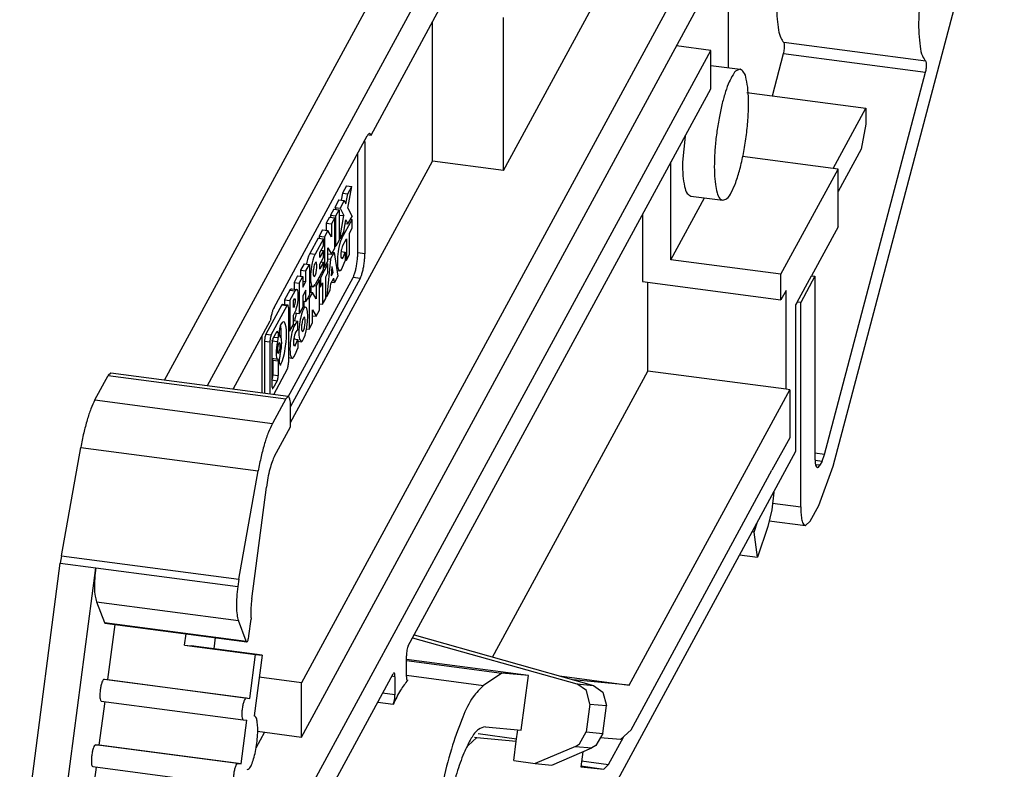
# Model space of a CAD drawing. Units: millimetres. Extents: x -411 to 183, y -449 to -29.
# Drawn here: x -380 to -353, y -258 to -237 of the extents above; entities that cross this region are included whole.
import ezdxf

# ---------------------------------------------------------------- set-up
doc = ezdxf.new("R2010")
doc.units = ezdxf.units.MM
doc.layers.add('1', color=7, linetype='Continuous')

# ---------------------------------------------------------------- blocks, each defined once
blk = doc.blocks.new('UM_72_SEPEF_L_H_Select__00891566', base_point=(-380.082, -279.852))
at = {"color": 7, "linetype": 'Continuous'}
for p, q in [((-359.309, -231.202), (-372.379, -255.301)), ((-357.912, -249.405), (-353.249, -231.764)), ((-372.379, -256.779), (-359.309, -232.68)), ((-376.105, -247.061), (-369.781, -235.401)), ((-360.769, -235.373), (-360.769, -238.548)), ((-368.622, -235.555), (-374.946, -247.215)), ((-366.883, -241.349), (-364.295, -236.578)), ((-370.485, -240.382), (-368.622, -236.946)), ((-368.815, -241.094), (-368.815, -237.302)), ((-366.883, -241.349), (-366.883, -237.176)), ((-361.241, -238.076), (-362.169, -237.953)), ((-374.48, -262.485), (-361.241, -238.076)), ((-361.241, -239.119), (-361.241, -238.076)), ((-359.563, -239.317), (-359.257, -238.16)), ((-361.241, -238.485), (-360.44, -238.591)), ((-358.146, -249.084), (-355.394, -238.671)), ((-369.471, -254.294), (-361.241, -239.119)), ((-360.257, -239.225), (-357.016, -239.654)), ((-357.906, -241.295), (-357.016, -239.654)), ((-357.016, -239.654), (-357.016, -240.089)), ((-357.016, -240.089), (-357.145, -240.762)), ((-370.537, -240.375), (-370.485, -240.382)), ((-373.125, -245.076), (-370.589, -240.399)), ((-370.653, -240.57), (-370.658, -240.526)), ((-370.653, -240.57), (-370.653, -243.613)), ((-361.94, -240.409), (-362.012, -241.119)), ((-370.846, -243.587), (-370.846, -240.873)), ((-357.145, -240.762), (-357.775, -241.923)), ((-372.677, -248.214), (-368.815, -241.094)), ((-366.883, -241.349), (-368.815, -241.094)), ((-362.322, -243.779), (-362.322, -241.113)), ((-357.775, -241.312), (-360.376, -240.968)), ((-359.328, -244.175), (-357.775, -241.312)), ((-357.775, -242.878), (-357.775, -241.312)), ((-371.264, -241.966), (-371.296, -242.152)), ((-371.154, -241.764), (-371.264, -241.966)), ((-371.264, -241.966), (-371.119, -241.985)), ((-371.154, -241.764), (-371.009, -241.783)), ((-371.119, -241.985), (-371.009, -241.783)), ((-371.113, -242.375), (-371.009, -241.783)), ((-371.36, -242.144), (-371.472, -242.351)), ((-371.36, -242.144), (-371.215, -242.163)), ((-371.215, -242.163), (-371.327, -242.37)), ((-371.215, -242.163), (-371.167, -242.258)), ((-371.167, -242.258), (-371.119, -241.985)), ((-362.322, -243.779), (-361.409, -242.094)), ((-361.782, -242.045), (-360.913, -242.16)), ((-371.498, -242.397), (-371.586, -242.561)), ((-371.498, -242.397), (-371.353, -242.417)), ((-371.472, -242.351), (-371.327, -242.37)), ((-371.472, -242.351), (-371.445, -242.404)), ((-371.441, -242.58), (-371.353, -242.417)), ((-371.353, -242.417), (-371.353, -243.21)), ((-371.327, -242.37), (-371.223, -242.577)), ((-371.113, -242.375), (-371.001, -242.597)), ((-371.616, -242.616), (-371.706, -242.782)), ((-371.706, -242.782), (-371.706, -242.979)), ((-371.706, -242.782), (-371.561, -242.801)), ((-371.616, -242.616), (-371.471, -242.635)), ((-371.586, -242.561), (-371.586, -242.62)), ((-371.586, -242.561), (-371.441, -242.58)), ((-371.471, -242.635), (-371.561, -242.801)), ((-371.471, -243.463), (-371.471, -242.635)), ((-371.441, -243.408), (-371.441, -242.58)), ((-371.353, -242.56), (-371.223, -242.577)), ((-371.335, -243.212), (-371.223, -242.577)), ((-371.28, -243.194), (-371.001, -242.68)), ((-371.223, -243.005), (-371.167, -242.688)), ((-371.167, -242.688), (-371.114, -242.804)), ((-371.114, -242.804), (-371.001, -242.597)), ((-371.043, -242.674), (-371.001, -242.68)), ((-371.001, -242.922), (-371.001, -242.68)), ((-363.095, -242.538), (-363.095, -244.372)), ((-371.806, -242.965), (-371.896, -243.132)), ((-371.806, -242.965), (-371.661, -242.985)), ((-371.661, -242.985), (-371.751, -243.151)), ((-371.561, -243.156), (-371.661, -242.985)), ((-371.561, -242.801), (-371.561, -243.156)), ((-371.223, -243.005), (-371.335, -243.212)), ((-371.186, -242.795), (-371.114, -242.804)), ((-371.072, -243.052), (-371.001, -242.922)), ((-371.072, -243.637), (-371.072, -243.052)), ((-357.775, -242.878), (-358.5, -244.214)), ((-371.926, -243.187), (-372.154, -243.608)), ((-371.781, -243.206), (-372.009, -243.627)), ((-371.926, -243.187), (-371.781, -243.206)), ((-371.896, -243.132), (-371.751, -243.151)), ((-371.896, -243.132), (-371.896, -243.191)), ((-371.781, -243.395), (-371.781, -243.206)), ((-371.751, -243.151), (-371.751, -243.979)), ((-371.353, -243.245), (-371.441, -243.408)), ((-371.353, -243.21), (-371.335, -243.212)), ((-371.353, -243.21), (-371.353, -243.245)), ((-371.313, -243.268), (-371.343, -243.367)), ((-371.28, -243.194), (-371.313, -243.268)), ((-371.256, -243.392), (-371.156, -243.208)), ((-371.156, -243.208), (-371.156, -243.794)), ((-371.882, -243.583), (-371.781, -243.395)), ((-371.781, -243.525), (-371.882, -243.713)), ((-371.882, -243.713), (-371.882, -243.583)), ((-371.847, -243.517), (-371.781, -243.525)), ((-371.781, -243.715), (-371.781, -243.525)), ((-371.661, -243.458), (-371.561, -243.629)), ((-371.661, -243.813), (-371.661, -243.458)), ((-371.59, -243.765), (-371.491, -243.582)), ((-371.561, -243.629), (-371.471, -243.463)), ((-371.532, -243.576), (-371.491, -243.582)), ((-371.529, -243.57), (-371.53, -243.576)), ((-371.491, -243.582), (-371.389, -244.223)), ((-371.471, -243.404), (-371.441, -243.408)), ((-371.38, -243.551), (-371.397, -243.7)), ((-371.37, -243.494), (-371.38, -243.551)), ((-371.36, -243.443), (-371.37, -243.494)), ((-371.343, -243.367), (-371.36, -243.443)), ((-371.298, -243.542), (-371.305, -243.604)), ((-371.299, -243.554), (-371.189, -243.569)), ((-371.294, -243.518), (-371.298, -243.542)), ((-371.29, -243.496), (-371.294, -243.518)), ((-371.282, -243.464), (-371.29, -243.496)), ((-371.27, -243.423), (-371.282, -243.464)), ((-371.256, -243.392), (-371.27, -243.423)), ((-371.247, -243.714), (-371.189, -243.569)), ((-371.189, -243.569), (-371.189, -243.806)), ((-372.231, -243.84), (-372.241, -243.889)), ((-372.214, -243.77), (-372.231, -243.84)), ((-372.185, -243.678), (-372.214, -243.77)), ((-372.154, -243.608), (-372.185, -243.678)), ((-372.086, -243.86), (-372.096, -243.908)), ((-372.069, -243.789), (-372.086, -243.86)), ((-372.04, -243.697), (-372.069, -243.789)), ((-372.009, -243.627), (-372.04, -243.697)), ((-371.997, -243.852), (-372.018, -243.887)), ((-371.982, -243.846), (-371.997, -243.852)), ((-371.966, -243.871), (-371.982, -243.846)), ((-371.882, -243.902), (-371.781, -243.715)), ((-371.781, -243.845), (-371.882, -244.032)), ((-371.847, -243.836), (-371.781, -243.845)), ((-371.781, -244.034), (-371.781, -243.845)), ((-371.751, -243.979), (-371.661, -243.813)), ((-371.59, -243.765), (-371.691, -244.78)), ((-371.661, -243.616), (-371.561, -243.629)), ((-371.661, -243.756), (-371.59, -243.765)), ((-371.397, -243.7), (-371.402, -243.782)), ((-371.402, -243.782), (-371.402, -243.868)), ((-371.305, -243.604), (-371.307, -243.638)), ((-371.307, -243.638), (-371.307, -243.674)), ((-371.307, -243.674), (-371.305, -243.705)), ((-371.305, -243.705), (-371.301, -243.727)), ((-371.301, -243.727), (-371.26, -243.742)), ((-371.26, -243.742), (-371.247, -243.714)), ((-371.26, -243.978), (-371.189, -243.806)), ((-371.189, -243.79), (-371.156, -243.794)), ((-371.156, -243.794), (-371.072, -243.637)), ((-359.328, -244.175), (-362.322, -243.779)), ((-372.306, -243.889), (-372.402, -244.065)), ((-372.402, -244.065), (-372.402, -244.231)), ((-372.402, -244.065), (-372.257, -244.084)), ((-372.306, -243.889), (-372.161, -243.908)), ((-372.257, -244.084), (-372.161, -243.908)), ((-372.257, -244.374), (-372.257, -244.084)), ((-372.241, -243.889), (-372.242, -243.897)), ((-372.161, -243.908), (-372.161, -244.736)), ((-372.123, -244.103), (-372.129, -244.182)), ((-372.105, -243.961), (-372.123, -244.103)), ((-372.096, -243.908), (-372.105, -243.961)), ((-372.059, -244.1), (-372.06, -244.135)), ((-372.056, -244.064), (-372.059, -244.1)), ((-372.052, -244.031), (-372.056, -244.064)), ((-372.045, -243.986), (-372.052, -244.031)), ((-372.042, -243.969), (-372.045, -243.986)), ((-372.03, -243.921), (-372.042, -243.969)), ((-372.018, -243.887), (-372.03, -243.921)), ((-371.781, -244.034), (-372.009, -244.455)), ((-371.982, -244.135), (-371.966, -244.053)), ((-371.96, -243.904), (-371.966, -243.871)), ((-371.966, -244.053), (-371.96, -243.999)), ((-371.958, -243.948), (-371.96, -243.904)), ((-371.96, -243.999), (-371.958, -243.948)), ((-371.882, -244.032), (-371.882, -243.902)), ((-371.66, -243.894), (-371.864, -244.27)), ((-371.781, -243.975), (-371.751, -243.979)), ((-371.702, -243.889), (-371.66, -243.894)), ((-371.66, -244.136), (-371.66, -243.894)), ((-371.564, -244.214), (-371.54, -243.962)), ((-371.564, -244.214), (-371.516, -244.126)), ((-371.555, -244.121), (-371.516, -244.126)), ((-371.516, -244.126), (-371.54, -243.962)), ((-371.413, -244.07), (-371.344, -244.079)), ((-371.402, -243.868), (-371.398, -243.943)), ((-371.398, -243.943), (-371.389, -243.998)), ((-371.389, -243.998), (-371.366, -244.061)), ((-371.366, -244.061), (-371.355, -244.074)), ((-371.355, -244.074), (-371.344, -244.079)), ((-371.344, -244.079), (-371.324, -244.075)), ((-371.324, -244.075), (-371.292, -244.042)), ((-371.292, -244.042), (-371.26, -243.978)), ((-372.737, -247.509), (-370.975, -244.26)), ((-370.782, -244.286), (-372.677, -247.78)), ((-372.486, -244.22), (-372.582, -244.396)), ((-372.582, -244.396), (-372.437, -244.415)), ((-372.582, -244.396), (-372.582, -244.578)), ((-372.486, -244.22), (-372.341, -244.239)), ((-372.437, -244.415), (-372.341, -244.239)), ((-372.341, -244.239), (-372.341, -244.529)), ((-372.341, -244.363), (-372.257, -244.374)), ((-372.341, -244.529), (-372.257, -244.374)), ((-372.129, -244.182), (-372.132, -244.267)), ((-372.132, -244.267), (-372.129, -244.343)), ((-372.129, -244.343), (-372.123, -244.401)), ((-372.06, -244.135), (-372.059, -244.167)), ((-372.059, -244.167), (-372.056, -244.192)), ((-372.056, -244.192), (-372.052, -244.211)), ((-372.052, -244.211), (-372.03, -244.236)), ((-372.03, -244.236), (-372.018, -244.226)), ((-372.018, -244.226), (-371.997, -244.186)), ((-371.997, -244.186), (-371.982, -244.135)), ((-371.892, -244.321), (-371.982, -244.487)), ((-371.934, -244.316), (-371.892, -244.321)), ((-371.906, -244.265), (-371.864, -244.27)), ((-371.892, -245.149), (-371.892, -244.321)), ((-371.864, -244.27), (-371.864, -244.512)), ((-371.72, -244.246), (-371.66, -244.136)), ((-371.72, -244.832), (-371.72, -244.246)), ((-371.58, -244.428), (-371.5, -244.281)), ((-371.558, -244.387), (-371.483, -244.396)), ((-371.483, -244.396), (-371.5, -244.281)), ((-371.389, -244.223), (-371.483, -244.396)), ((-363.095, -244.372), (-359.328, -244.871)), ((-362.955, -246.809), (-362.955, -244.391)), ((-359.328, -244.871), (-359.328, -244.175)), ((-358.888, -244.93), (-358.5, -244.214)), ((-358.403, -244.227), (-358.791, -244.942)), ((-358.5, -244.214), (-358.403, -244.227)), ((-358.403, -244.227), (-358.403, -249.182)), ((-372.696, -244.607), (-372.838, -244.868)), ((-372.649, -244.569), (-372.696, -244.607)), ((-372.693, -244.887), (-372.551, -244.626)), ((-372.649, -244.569), (-372.504, -244.588)), ((-372.504, -244.588), (-372.551, -244.626)), ((-372.491, -244.6), (-372.504, -244.588)), ((-372.481, -244.624), (-372.491, -244.6)), ((-372.473, -244.659), (-372.481, -244.624)), ((-372.47, -244.68), (-372.473, -244.659)), ((-372.437, -244.415), (-372.437, -245.243)), ((-372.257, -244.604), (-372.341, -244.76)), ((-372.257, -244.912), (-372.257, -244.604)), ((-372.069, -244.513), (-372.161, -244.5)), ((-372.161, -244.66), (-372.081, -244.671)), ((-372.127, -244.505), (-372.127, -244.665)), ((-372.123, -244.401), (-372.105, -244.475)), ((-372.105, -244.475), (-372.096, -244.493)), ((-372.096, -244.493), (-372.086, -244.505)), ((-372.086, -244.505), (-372.069, -244.513)), ((-372.069, -244.513), (-372.04, -244.499)), ((-372.04, -244.499), (-372.009, -244.455)), ((-372.028, -244.481), (-371.982, -244.487)), ((-371.982, -244.487), (-371.982, -244.842)), ((-371.892, -244.509), (-371.864, -244.512)), ((-371.864, -244.512), (-371.804, -244.403)), ((-371.804, -244.403), (-371.804, -244.988)), ((-371.691, -244.78), (-371.597, -244.606)), ((-371.597, -244.606), (-371.58, -244.428)), ((-359.188, -244.612), (-359.328, -244.871)), ((-359.188, -247.307), (-359.188, -244.612)), ((-372.838, -244.868), (-372.693, -244.887)), ((-372.838, -244.868), (-372.838, -244.996)), ((-372.693, -244.887), (-372.693, -245.715)), ((-372.597, -244.891), (-372.571, -244.842)), ((-372.597, -245.082), (-372.597, -244.891)), ((-372.544, -244.855), (-372.571, -244.842)), ((-372.548, -244.956), (-372.544, -244.924)), ((-372.543, -244.868), (-372.544, -244.855)), ((-372.544, -244.924), (-372.543, -244.905)), ((-372.542, -244.886), (-372.543, -244.868)), ((-372.543, -244.905), (-372.542, -244.886)), ((-372.481, -244.942), (-372.473, -244.878)), ((-372.473, -244.878), (-372.47, -244.846)), ((-372.467, -244.756), (-372.47, -244.68)), ((-372.47, -244.846), (-372.467, -244.756)), ((-372.341, -244.76), (-372.341, -245.067)), ((-372.341, -244.901), (-372.257, -244.912)), ((-372.316, -244.904), (-372.316, -245.066)), ((-372.161, -244.736), (-372.257, -244.912)), ((-372.213, -244.831), (-372.171, -244.837)), ((-372.081, -244.671), (-372.171, -244.837)), ((-372.171, -244.837), (-372.171, -245.665)), ((-371.982, -244.842), (-372.081, -244.671)), ((-371.804, -244.988), (-371.72, -244.832)), ((-371.72, -244.776), (-371.691, -244.78)), ((-358.888, -244.93), (-358.929, -245.005)), ((-358.791, -244.942), (-358.888, -244.93)), ((-372.912, -245.005), (-373.347, -245.806)), ((-373.202, -245.826), (-372.767, -245.024)), ((-372.892, -244.989), (-372.912, -245.005)), ((-372.892, -244.989), (-372.747, -245.008)), ((-372.747, -245.008), (-372.767, -245.024)), ((-372.737, -245.023), (-372.747, -245.008)), ((-372.731, -245.079), (-372.737, -245.023)), ((-372.731, -245.079), (-372.731, -246.576)), ((-372.571, -245.033), (-372.597, -245.082)), ((-372.597, -245.284), (-372.551, -245.199)), ((-372.571, -245.033), (-372.564, -245.017)), ((-372.564, -245.017), (-372.557, -244.996)), ((-372.557, -244.996), (-372.553, -244.98)), ((-372.553, -244.98), (-372.551, -244.969)), ((-372.551, -244.969), (-372.548, -244.956)), ((-372.551, -245.199), (-372.527, -245.141)), ((-372.527, -245.141), (-372.519, -245.117)), ((-372.519, -245.117), (-372.504, -245.064)), ((-372.504, -245.064), (-372.491, -245.005)), ((-372.491, -245.005), (-372.481, -244.942)), ((-372.341, -245.067), (-372.437, -245.243)), ((-372.351, -245.176), (-372.38, -245.262)), ((-372.301, -245.086), (-372.351, -245.176)), ((-372.341, -245.063), (-372.281, -245.071)), ((-372.281, -245.071), (-372.301, -245.086)), ((-372.25, -245.076), (-372.281, -245.071)), ((-372.241, -245.087), (-372.25, -245.076)), ((-372.231, -245.106), (-372.241, -245.087)), ((-372.212, -245.191), (-372.231, -245.106)), ((-372.205, -245.314), (-372.212, -245.191)), ((-372.081, -245.499), (-372.081, -245.144)), ((-372.081, -245.144), (-371.982, -245.315)), ((-371.982, -245.315), (-371.892, -245.149)), ((-371.892, -244.977), (-371.804, -244.988)), ((-358.929, -245.005), (-358.929, -249.003)), ((-358.791, -250.506), (-358.791, -244.942)), ((-374.242, -247.308), (-373.229, -245.44)), ((-372.597, -245.539), (-372.597, -245.284)), ((-372.597, -245.435), (-372.479, -245.451)), ((-372.559, -245.387), (-372.567, -245.439)), ((-372.566, -245.226), (-372.437, -245.243)), ((-372.554, -245.362), (-372.559, -245.387)), ((-372.525, -245.243), (-372.554, -245.362)), ((-372.55, -245.541), (-372.479, -245.451)), ((-372.521, -245.232), (-372.525, -245.243)), ((-372.479, -245.688), (-372.479, -245.451)), ((-372.414, -245.406), (-372.434, -245.534)), ((-372.409, -245.382), (-372.414, -245.406)), ((-372.38, -245.262), (-372.409, -245.382)), ((-372.36, -245.467), (-372.364, -245.484)), ((-372.348, -245.419), (-372.36, -245.467)), ((-372.336, -245.385), (-372.348, -245.419)), ((-372.316, -245.35), (-372.336, -245.385)), ((-372.3, -245.344), (-372.316, -245.35)), ((-372.285, -245.369), (-372.3, -245.344)), ((-372.279, -245.402), (-372.285, -245.369)), ((-372.277, -245.446), (-372.279, -245.402)), ((-372.279, -245.497), (-372.277, -245.446)), ((-372.231, -245.617), (-372.212, -245.461)), ((-372.212, -245.461), (-372.205, -245.314)), ((-372.081, -245.302), (-371.982, -245.315)), ((-373.154, -245.932), (-373.039, -245.72)), ((-373.012, -245.761), (-373.039, -245.72)), ((-372.974, -245.663), (-372.975, -245.692)), ((-372.975, -245.83), (-372.975, -245.692)), ((-372.973, -245.653), (-372.974, -245.663)), ((-372.97, -245.633), (-372.973, -245.653)), ((-372.967, -245.613), (-372.97, -245.633)), ((-372.963, -245.594), (-372.967, -245.613)), ((-372.948, -245.551), (-372.963, -245.594)), ((-372.94, -245.6), (-372.95, -245.557)), ((-372.946, -245.547), (-372.948, -245.551)), ((-372.905, -245.49), (-372.946, -245.547)), ((-372.932, -245.676), (-372.94, -245.6)), ((-372.929, -245.777), (-372.932, -245.676)), ((-372.867, -245.471), (-372.905, -245.49)), ((-372.845, -245.481), (-372.867, -245.471)), ((-372.831, -245.497), (-372.845, -245.481)), ((-372.819, -245.521), (-372.831, -245.497)), ((-372.795, -245.619), (-372.819, -245.521)), ((-372.787, -245.695), (-372.795, -245.619)), ((-372.784, -245.796), (-372.787, -245.695)), ((-372.731, -245.71), (-372.693, -245.715)), ((-372.693, -245.715), (-372.597, -245.539)), ((-372.617, -245.69), (-372.637, -245.764)), ((-372.584, -245.6), (-372.617, -245.69)), ((-372.55, -245.541), (-372.584, -245.6)), ((-372.537, -245.756), (-372.479, -245.688)), ((-372.448, -245.691), (-372.45, -245.765)), ((-372.443, -245.613), (-372.448, -245.691)), ((-372.434, -245.534), (-372.443, -245.613)), ((-372.378, -245.598), (-372.379, -245.633)), ((-372.379, -245.633), (-372.378, -245.665)), ((-372.375, -245.562), (-372.378, -245.598)), ((-372.378, -245.665), (-372.375, -245.69)), ((-372.371, -245.529), (-372.375, -245.562)), ((-372.375, -245.69), (-372.371, -245.709)), ((-372.364, -245.484), (-372.371, -245.529)), ((-372.371, -245.709), (-372.348, -245.734)), ((-372.348, -245.734), (-372.336, -245.724)), ((-372.336, -245.724), (-372.316, -245.684)), ((-372.316, -245.684), (-372.3, -245.633)), ((-372.3, -245.633), (-372.285, -245.551)), ((-372.285, -245.551), (-372.279, -245.497)), ((-372.281, -245.836), (-372.25, -245.717)), ((-372.25, -245.717), (-372.241, -245.672)), ((-372.241, -245.672), (-372.231, -245.617)), ((-372.238, -245.656), (-372.171, -245.665)), ((-372.171, -245.665), (-372.081, -245.499)), ((-373.448, -247.413), (-373.448, -245.844)), ((-373.381, -245.956), (-373.382, -245.994)), ((-373.382, -245.994), (-373.382, -247.422)), ((-373.38, -245.942), (-373.381, -245.956)), ((-373.376, -245.915), (-373.38, -245.942)), ((-373.372, -245.889), (-373.376, -245.915)), ((-373.366, -245.864), (-373.372, -245.889)), ((-373.36, -245.841), (-373.366, -245.864)), ((-373.357, -245.831), (-373.36, -245.841)), ((-373.347, -245.806), (-373.357, -245.831)), ((-373.236, -245.975), (-373.238, -246.013)), ((-373.235, -245.962), (-373.236, -245.975)), ((-373.231, -245.935), (-373.235, -245.962)), ((-373.227, -245.908), (-373.231, -245.935)), ((-373.222, -245.883), (-373.227, -245.908)), ((-373.215, -245.86), (-373.222, -245.883)), ((-373.212, -245.85), (-373.215, -245.86)), ((-373.202, -245.826), (-373.212, -245.85)), ((-373.173, -245.993), (-373.177, -246.013)), ((-373.169, -245.975), (-373.173, -245.993)), ((-373.172, -245.99), (-373.173, -245.994)), ((-373.172, -245.99), (-373.166, -245.964)), ((-373.154, -245.932), (-373.169, -245.975)), ((-373.166, -245.964), (-373.166, -245.962)), ((-373.028, -246.009), (-373.021, -245.983)), ((-373.021, -245.983), (-373.017, -245.955)), ((-373.017, -245.955), (-373.013, -245.926)), ((-373.013, -245.926), (-373.012, -245.899)), ((-373.012, -245.761), (-373.012, -245.899)), ((-372.975, -245.83), (-372.974, -245.853)), ((-372.974, -245.853), (-372.971, -245.871)), ((-372.971, -245.871), (-372.96, -245.884)), ((-372.94, -245.894), (-372.96, -245.884)), ((-372.928, -245.922), (-372.94, -245.894)), ((-372.934, -245.909), (-372.932, -245.89)), ((-372.932, -245.89), (-372.929, -245.777)), ((-372.925, -245.933), (-372.928, -245.922)), ((-372.919, -245.973), (-372.925, -245.933)), ((-372.916, -246.04), (-372.919, -245.973)), ((-372.795, -246.013), (-372.787, -245.909)), ((-372.787, -245.909), (-372.784, -245.796)), ((-372.661, -245.874), (-372.683, -246.03)), ((-372.649, -245.816), (-372.661, -245.874)), ((-372.637, -245.764), (-372.649, -245.816)), ((-372.596, -245.996), (-372.597, -246.036)), ((-372.593, -245.959), (-372.596, -245.996)), ((-372.589, -245.926), (-372.593, -245.959)), ((-372.59, -245.933), (-372.479, -245.948)), ((-372.57, -245.832), (-372.589, -245.926)), ((-372.584, -245.896), (-372.579, -245.919)), ((-372.579, -245.919), (-372.573, -245.935)), ((-372.553, -245.785), (-372.57, -245.832)), ((-372.537, -245.756), (-372.553, -245.785)), ((-372.537, -246.093), (-372.479, -245.948)), ((-372.479, -245.948), (-372.479, -246.184)), ((-372.479, -245.997), (-372.38, -246.01)), ((-372.45, -245.765), (-372.448, -245.832)), ((-372.448, -245.832), (-372.443, -245.89)), ((-372.443, -245.89), (-372.434, -245.938)), ((-372.434, -245.938), (-372.38, -246.01)), ((-372.38, -246.01), (-372.351, -245.989)), ((-372.351, -245.989), (-372.301, -245.894)), ((-372.301, -245.894), (-372.281, -245.836)), ((-373.238, -246.013), (-373.238, -247.441)), ((-373.18, -246.044), (-373.181, -246.072)), ((-373.181, -246.072), (-373.181, -247.243)), ((-373.179, -246.034), (-373.18, -246.044)), ((-373.177, -246.013), (-373.179, -246.034)), ((-373.068, -246.248), (-373.071, -246.326)), ((-373.062, -246.186), (-373.068, -246.248)), ((-373.059, -246.165), (-373.062, -246.186)), ((-373.048, -246.093), (-373.059, -246.165)), ((-373.028, -246.009), (-373.048, -246.093)), ((-373.03, -246.2), (-373.032, -246.227)), ((-373.032, -246.227), (-373.032, -246.254)), ((-373.032, -246.254), (-373.032, -246.279)), ((-373.027, -246.175), (-373.03, -246.2)), ((-373.021, -246.14), (-373.027, -246.175)), ((-373.019, -246.128), (-373.021, -246.14)), ((-373.009, -246.091), (-373.019, -246.128)), ((-373, -246.065), (-373.009, -246.091)), ((-372.984, -246.038), (-373, -246.065)), ((-372.961, -246.052), (-372.984, -246.038)), ((-372.984, -246.293), (-372.973, -246.254)), ((-372.973, -246.254), (-372.961, -246.192)), ((-372.956, -246.078), (-372.961, -246.052)), ((-372.961, -246.192), (-372.956, -246.15)), ((-372.955, -246.111), (-372.956, -246.078)), ((-372.956, -246.15), (-372.955, -246.111)), ((-372.94, -246.273), (-372.928, -246.201)), ((-372.928, -246.201), (-372.925, -246.18)), ((-372.925, -246.18), (-372.919, -246.118)), ((-372.919, -246.118), (-372.916, -246.04)), ((-372.845, -246.335), (-372.831, -246.271)), ((-372.831, -246.271), (-372.819, -246.2)), ((-372.819, -246.2), (-372.795, -246.013)), ((-372.69, -246.118), (-372.693, -246.212)), ((-372.693, -246.212), (-372.69, -246.296)), ((-372.683, -246.03), (-372.69, -246.118)), ((-372.597, -246.036), (-372.596, -246.071)), ((-372.596, -246.071), (-372.593, -246.097)), ((-372.593, -246.097), (-372.589, -246.115)), ((-372.589, -246.115), (-372.553, -246.126)), ((-372.553, -246.126), (-372.537, -246.093)), ((-372.55, -246.357), (-372.479, -246.184)), ((-373.181, -246.458), (-373.172, -246.463)), ((-373.161, -246.476), (-373.172, -246.463)), ((-373.158, -246.493), (-373.161, -246.476)), ((-373.157, -246.517), (-373.158, -246.493)), ((-373.157, -246.517), (-373.157, -246.912)), ((-373.071, -246.326), (-373.068, -246.393)), ((-373.068, -246.393), (-373.062, -246.433)), ((-373.062, -246.433), (-373.059, -246.444)), ((-373.059, -246.444), (-373.048, -246.471)), ((-373.048, -246.471), (-373.028, -246.482)), ((-373.032, -246.279), (-373.03, -246.298)), ((-373.03, -246.298), (-373.027, -246.313)), ((-373.017, -246.495), (-373.028, -246.482)), ((-373.027, -246.313), (-373, -246.324)), ((-373.013, -246.513), (-373.017, -246.495)), ((-373.012, -246.536), (-373.013, -246.513)), ((-373.012, -246.536), (-373.012, -246.931)), ((-373, -246.324), (-372.984, -246.293)), ((-372.974, -246.44), (-372.975, -246.467)), ((-372.975, -246.605), (-372.975, -246.467)), ((-372.971, -246.411), (-372.974, -246.44)), ((-372.966, -246.382), (-372.971, -246.411)), ((-372.96, -246.357), (-372.966, -246.382)), ((-372.96, -246.357), (-372.94, -246.273)), ((-372.905, -246.55), (-372.867, -246.428)), ((-372.867, -246.428), (-372.845, -246.335)), ((-372.731, -246.444), (-372.637, -246.457)), ((-372.69, -246.296), (-372.683, -246.358)), ((-372.683, -246.358), (-372.661, -246.433)), ((-372.661, -246.433), (-372.649, -246.449)), ((-372.649, -246.449), (-372.637, -246.457)), ((-372.637, -246.457), (-372.617, -246.456)), ((-372.617, -246.456), (-372.584, -246.423)), ((-372.584, -246.423), (-372.55, -246.357)), ((-372.767, -246.763), (-373.141, -247.454)), ((-372.975, -246.605), (-372.948, -246.646)), ((-372.946, -246.642), (-372.948, -246.646)), ((-372.946, -246.642), (-372.905, -246.55)), ((-372.767, -246.763), (-372.756, -246.739)), ((-372.756, -246.739), (-372.753, -246.728)), ((-372.753, -246.728), (-372.747, -246.706)), ((-372.747, -246.706), (-372.742, -246.681)), ((-372.742, -246.681), (-372.737, -246.654)), ((-372.737, -246.654), (-372.734, -246.627)), ((-372.734, -246.627), (-372.733, -246.614)), ((-372.733, -246.614), (-372.731, -246.576)), ((-377.999, -247.598), (-377.636, -246.928)), ((-377.571, -246.867), (-377.636, -246.928)), ((-372.741, -247.507), (-377.571, -246.867)), ((-373.181, -247.046), (-373.176, -247.035)), ((-373.176, -247.035), (-373.169, -247.01)), ((-373.169, -247.01), (-373.165, -246.991)), ((-373.165, -246.991), (-373.162, -246.971)), ((-373.162, -246.971), (-373.159, -246.951)), ((-373.159, -246.951), (-373.158, -246.941)), ((-373.158, -246.941), (-373.157, -246.912)), ((-373.039, -247.072), (-373.154, -247.284)), ((-373.039, -247.072), (-373.024, -247.029)), ((-373.024, -247.029), (-373.02, -247.01)), ((-373.02, -247.01), (-373.017, -246.99)), ((-373.017, -246.99), (-373.014, -246.97)), ((-373.014, -246.96), (-373.012, -246.931)), ((-373.014, -246.97), (-373.014, -246.96)), ((-367.18, -254.599), (-362.955, -246.809)), ((-359.188, -247.307), (-362.955, -246.809)), ((-373.181, -247.243), (-373.154, -247.284)), ((-363.456, -255.367), (-359.091, -247.32)), ((-359.091, -247.32), (-359.188, -247.307)), ((-359.091, -247.32), (-359.091, -248.625)), ((-372.807, -247.568), (-373.17, -248.237)), ((-372.741, -247.507), (-372.807, -247.568)), ((-372.677, -248.329), (-372.677, -247.764)), ((-373.11, -249.127), (-372.677, -248.329)), ((-359.091, -248.625), (-359.573, -249.513)), ((-378.912, -251.84), (-378.385, -248.89)), ((-358.929, -249.004), (-364.199, -258.72)), ((-358.929, -249.003), (-358.929, -249.004)), ((-358.211, -249.261), (-358.146, -249.084)), ((-358.301, -250.471), (-357.912, -249.405)), ((-358.211, -249.261), (-358.274, -249.378)), ((-374.082, -252.479), (-373.556, -249.529)), ((-363.407, -256.582), (-359.573, -249.513)), ((-373.731, -253.017), (-373.334, -249.975)), ((-359.527, -250.106), (-359.575, -250.589)), ((-358.533, -250.898), (-358.301, -250.471)), ((-359.575, -250.589), (-359.689, -251.041)), ((-360.057, -251.194), (-359.966, -250.917)), ((-359.689, -251.041), (-359.964, -251.883)), ((-359.651, -250.89), (-358.664, -251.02)), ((-358.664, -251.02), (-358.533, -250.898)), ((-360.057, -251.194), (-360.113, -251.186)), ((-359.964, -251.883), (-360.057, -251.194)), ((-378.912, -251.84), (-378.943, -252.042)), ((-360.455, -251.818), (-359.964, -251.883)), ((-380.047, -260.502), (-378.943, -252.042)), ((-379.064, -260.498), (-377.977, -252.17)), ((-374.082, -252.479), (-374.114, -252.681)), ((-377.96, -253.094), (-377.744, -253.658)), ((-377.731, -253.673), (-373.867, -254.184)), ((-377.648, -255.213), (-377.452, -253.71)), ((-373.88, -254.169), (-374.096, -253.606)), ((-373.807, -254.019), (-373.748, -253.57)), ((-375.561, -254.279), (-375.52, -253.965)), ((-369.31, -253.997), (-364.429, -255.377)), ((-375.561, -254.279), (-375.382, -254.296)), ((-375.561, -254.279), (-373.629, -254.535)), ((-373.45, -254.552), (-375.382, -254.296)), ((-374.757, -254.379), (-374.717, -254.072)), ((-369.353, -254.076), (-364.881, -255.334)), ((-373.784, -255.725), (-373.629, -254.535)), ((-373.45, -254.552), (-373.665, -256.197)), ((-373.629, -254.535), (-373.45, -254.552)), ((-369.523, -255.133), (-369.523, -254.564)), ((-366.202, -255.104), (-369.523, -254.665)), ((-369.523, -254.691), (-366.927, -255.035)), ((-372.344, -259.591), (-369.886, -255.058)), ((-366.927, -255.035), (-367.424, -255.371)), ((-366.202, -255.104), (-366.927, -255.035)), ((-366.396, -256.592), (-366.202, -255.104)), ((-377.749, -255.204), (-377.648, -255.213)), ((-377.648, -255.213), (-373.784, -255.725)), ((-372.379, -255.301), (-373.528, -255.149)), ((-372.379, -256.779), (-372.379, -255.301)), ((-369.834, -255.136), (-369.834, -255.628)), ((-365.353, -255.116), (-363.456, -255.367)), ((-363.456, -255.367), (-364.981, -255.221)), ((-364.623, -255.511), (-364.881, -255.334)), ((-364.429, -255.377), (-364.174, -255.554)), ((-364.527, -255.88), (-364.623, -255.511)), ((-364.174, -255.554), (-364.079, -255.923)), ((-377.881, -256.998), (-377.726, -255.812)), ((-377.827, -255.799), (-373.963, -256.31)), ((-373.885, -255.715), (-373.784, -255.725)), ((-364.527, -255.88), (-364.626, -256.635)), ((-364.177, -256.678), (-364.079, -255.923)), ((-374.017, -257.51), (-373.862, -256.32)), ((-373.963, -256.31), (-373.862, -256.32)), ((-373.383, -256.646), (-373.619, -257.081)), ((-373.573, -256.621), (-372.379, -256.779)), ((-367.573, -256.686), (-366.525, -256.825)), ((-367.374, -256.498), (-366.396, -256.592)), ((-366.533, -256.89), (-366.493, -256.582)), ((-364.813, -256.967), (-364.626, -256.635)), ((-364.177, -256.678), (-364.364, -257.01)), ((-363.692, -256.85), (-363.407, -256.582)), ((-377.982, -256.988), (-377.881, -256.998)), ((-367.843, -257.007), (-367.61, -256.787)), ((-367.61, -256.787), (-366.533, -256.89)), ((-366.603, -257.422), (-366.533, -256.89)), ((-364.924, -257.033), (-364.813, -256.967)), ((-363.692, -256.85), (-364.245, -256.798)), ((-364.023, -257.527), (-363.618, -256.781)), ((-374.017, -257.51), (-377.881, -256.998)), ((-364.924, -257.033), (-366.02, -257.499)), ((-365.562, -257.543), (-364.474, -257.076)), ((-364.722, -257.182), (-364.776, -257.59)), ((-364.364, -257.01), (-364.474, -257.076)), ((-374.118, -257.5), (-374.017, -257.51)), ((-366.603, -257.422), (-366.02, -257.499)), ((-366.02, -257.499), (-365.562, -257.543)), ((-378.157, -259.115), (-377.959, -257.597)), ((-378.06, -257.583), (-374.196, -258.095)), ((-364.776, -257.59), (-364.153, -257.65)), ((-364.153, -257.65), (-364.023, -257.527))]:
    blk.add_line(p, q, dxfattribs=at)
at = {"color": 2, "linetype": 'Continuous'}
for p, q in [((-355.387, -238.373), (-359.251, -237.861)), ((-359.257, -238.16), (-355.394, -238.671)), ((-370.653, -240.57), (-370.68, -240.566)), ((-371.322, -243.189), (-371.28, -243.194)), ((-370.653, -243.613), (-370.846, -243.587)), ((-372.154, -243.608), (-372.009, -243.627)), ((-371.304, -243.707), (-371.247, -243.714)), ((-370.782, -244.286), (-370.975, -244.26)), ((-372.696, -244.607), (-372.551, -244.626)), ((-372.912, -245.005), (-372.767, -245.024)), ((-372.597, -245.03), (-372.571, -245.033)), ((-372.597, -245.534), (-372.55, -245.541)), ((-373.382, -245.994), (-373.238, -246.013)), ((-373.347, -245.806), (-373.202, -245.826)), ((-373.172, -245.99), (-373.028, -246.009)), ((-373.128, -245.884), (-373.012, -245.899)), ((-373.058, -245.755), (-373.012, -245.761)), ((-372.594, -246.085), (-372.537, -246.093)), ((-373.172, -246.463), (-373.028, -246.482)), ((-373.157, -246.517), (-373.012, -246.536)), ((-372.972, -246.639), (-372.946, -246.642)), ((-372.971, -246.643), (-372.948, -246.646)), ((-377.636, -246.928), (-372.807, -247.568)), ((-373.181, -247.053), (-373.039, -247.072)), ((-373.157, -246.912), (-373.012, -246.931)), ((-373.178, -247.281), (-373.154, -247.284)), ((-377.999, -247.598), (-373.17, -248.237)), ((-378.385, -248.89), (-373.556, -249.529)), ((-358.929, -249.003), (-364.199, -258.72)), ((-358.146, -249.084), (-358.403, -249.05)), ((-358.394, -249.237), (-358.211, -249.261)), ((-358.274, -249.378), (-358.374, -249.365)), ((-359.557, -250.405), (-358.791, -250.506)), ((-378.912, -251.84), (-374.082, -252.479)), ((-378.943, -252.042), (-377.977, -252.17)), ((-377.977, -252.17), (-374.114, -252.681)), ((-377.96, -253.094), (-374.096, -253.606)), ((-377.744, -253.658), (-373.88, -254.169)), ((-369.523, -255.093), (-367.424, -255.371)), ((-377.749, -255.204), (-373.885, -255.715)), ((-369.834, -255.136), (-369.922, -255.125)), ((-369.509, -255.224), (-369.483, -255.228)), ((-364.881, -255.334), (-364.429, -255.377)), ((-369.834, -255.628), (-370.171, -255.584)), ((-370.304, -255.83), (-369.88, -255.886)), ((-364.527, -255.88), (-364.079, -255.923)), ((-364.626, -256.635), (-364.177, -256.678)), ((-374.118, -257.5), (-377.982, -256.988)), ((-367.672, -256.779), (-367.61, -256.787)), ((-364.924, -257.033), (-364.474, -257.076)), ((-364.755, -257.431), (-364.023, -257.527)), ((-364.773, -257.567), (-364.153, -257.65))]:
    blk.add_line(p, q, dxfattribs=at)
at = {"color": 7, "linetype": 'Continuous'}
for points, knots in [([(-354.802, -234.435), (-354.844, -234.448), (-354.955, -234.48), (-355.068, -234.681), (-355.193, -234.948), (-355.308, -235.317), (-355.412, -235.748), (-355.496, -236.221), (-355.554, -236.706), (-355.583, -237.173), (-355.584, -237.595), (-355.549, -237.94), (-355.505, -238.206), (-355.42, -238.326), (-355.387, -238.373)], [0, 0, 0, 0, 0.127544, 0.337977, 0.643677, 1.033209, 1.485825, 1.975538, 2.473582, 2.950589, 3.378726, 3.733944, 3.998817, 4.168977, 4.168977, 4.168977, 4.168977]), ([(-359.446, -236.861), (-359.444, -236.982), (-359.441, -237.204), (-359.402, -237.496), (-359.356, -237.72), (-359.281, -237.821), (-359.251, -237.861)], [0, 0, 0, 0, 0.363296, 0.662735, 0.887372, 1.036181, 1.036181, 1.036181, 1.036181]), ([(-359.257, -238.16), (-359.253, -238.14), (-359.243, -238.099), (-359.235, -238.037), (-359.231, -237.977), (-359.232, -237.926), (-359.236, -237.886), (-359.247, -237.868), (-359.251, -237.861)], [0, 0, 0, 0, 0.0607675, 0.125289, 0.1871937, 0.2404335, 0.2801154, 0.3038651, 0.3038651, 0.3038651, 0.3038651]), ([(-355.394, -238.671), (-355.389, -238.651), (-355.379, -238.611), (-355.371, -238.549), (-355.367, -238.489), (-355.369, -238.438), (-355.372, -238.398), (-355.383, -238.38), (-355.387, -238.373)], [0, 0, 0, 0, 0.0607675, 0.125289, 0.1871937, 0.2404335, 0.2801154, 0.3038651, 0.3038651, 0.3038651, 0.3038651]), ([(-360.44, -238.591), (-360.473, -238.599), (-360.557, -238.618), (-360.649, -238.758), (-360.749, -238.947), (-360.843, -239.211), (-360.934, -239.526), (-360.981, -239.755), (-361.006, -239.876)], [0, 0, 0, 0, 0.098216, 0.2509, 0.470108, 0.751484, 1.084307, 1.454245, 1.454245, 1.454245, 1.454245]), ([(-360.913, -242.16), (-360.873, -242.147), (-360.766, -242.114), (-360.662, -241.916), (-360.544, -241.654), (-360.438, -241.295), (-360.343, -240.88), (-360.271, -240.429), (-360.224, -239.975), (-360.206, -239.549), (-360.216, -239.175), (-360.262, -238.892), (-360.311, -238.673), (-360.405, -238.613), (-360.44, -238.591)], [0, 0, 0, 0, 0.121459, 0.326102, 0.624204, 1.002513, 1.438522, 1.904601, 2.37068, 2.806688, 3.184997, 3.483097, 3.687739, 3.809198, 3.809198, 3.809198, 3.809198]), ([(-361.006, -239.876), (-361.029, -240.01), (-361.076, -240.277), (-361.12, -240.676), (-361.144, -241.06), (-361.143, -241.407), (-361.122, -241.705), (-361.076, -241.928), (-361.023, -242.099), (-360.944, -242.143), (-360.913, -242.16)], [0, 0, 0, 0, 0.40583, 0.813924, 1.20425, 1.557859, 1.858156, 2.092468, 2.255012, 2.357766, 2.357766, 2.357766, 2.357766]), ([(-370.485, -240.382), (-370.49, -240.369), (-370.499, -240.347), (-370.534, -240.333), (-370.566, -240.36), (-370.58, -240.384), (-370.589, -240.399)], [0, 0, 0, 0, 0.0405549, 0.0671318, 0.1003343, 0.152768, 0.152768, 0.152768, 0.152768]), ([(-362.012, -241.119), (-362.01, -241.245), (-362.007, -241.469), (-361.96, -241.749), (-361.91, -241.964), (-361.817, -242.023), (-361.782, -242.045)], [0, 0, 0, 0, 0.373487, 0.6675682, 0.8695337, 0.989829, 0.989829, 0.989829, 0.989829]), ([(-370.975, -244.26), (-370.964, -244.235), (-370.937, -244.178), (-370.908, -244.078), (-370.882, -243.962), (-370.862, -243.837), (-370.849, -243.711), (-370.847, -243.627), (-370.846, -243.587)], [0, 0, 0, 0, 0.0835718, 0.1892595, 0.3107533, 0.4403471, 0.5696777, 0.6904029, 0.6904029, 0.6904029, 0.6904029]), ([(-370.782, -244.286), (-370.77, -244.261), (-370.744, -244.203), (-370.715, -244.104), (-370.689, -243.988), (-370.669, -243.862), (-370.656, -243.736), (-370.654, -243.653), (-370.653, -243.613)], [0, 0, 0, 0, 0.0835718, 0.1892595, 0.3107533, 0.4403471, 0.5696777, 0.6904029, 0.6904029, 0.6904029, 0.6904029]), ([(-373.125, -245.076), (-373.136, -245.097), (-373.159, -245.147), (-373.185, -245.232), (-373.21, -245.332), (-373.223, -245.403), (-373.229, -245.44)], [0, 0, 0, 0, 0.0727964, 0.1634273, 0.2677244, 0.3805454, 0.3805454, 0.3805454, 0.3805454]), ([(-377.999, -247.598), (-378.037, -247.677), (-378.121, -247.852), (-378.218, -248.154), (-378.312, -248.506), (-378.36, -248.758), (-378.385, -248.89)], [0, 0, 0, 0, 0.261077, 0.582014, 0.950844, 1.352719, 1.352719, 1.352719, 1.352719]), ([(-372.677, -247.764), (-372.678, -247.729), (-372.678, -247.667), (-372.692, -247.589), (-372.705, -247.529), (-372.731, -247.513), (-372.741, -247.507)], [0, 0, 0, 0, 0.1037446, 0.1854329, 0.2415345, 0.2749501, 0.2749501, 0.2749501, 0.2749501]), ([(-373.17, -248.237), (-373.208, -248.316), (-373.292, -248.491), (-373.389, -248.794), (-373.482, -249.145), (-373.531, -249.398), (-373.556, -249.529)], [0, 0, 0, 0, 0.261077, 0.582014, 0.950844, 1.352719, 1.352719, 1.352719, 1.352719]), ([(-373.11, -249.127), (-373.134, -249.178), (-373.187, -249.292), (-373.244, -249.492), (-373.297, -249.724), (-373.322, -249.889), (-373.334, -249.975)], [0, 0, 0, 0, 0.1671436, 0.378519, 0.6215066, 0.8806942, 0.8806942, 0.8806942, 0.8806942]), ([(-358.403, -249.182), (-358.403, -249.217), (-358.402, -249.279), (-358.389, -249.359), (-358.374, -249.414), (-358.339, -249.447), (-358.297, -249.421), (-358.283, -249.394), (-358.274, -249.378)], [0, 0, 0, 0, 0.1044776, 0.1865136, 0.242541, 0.2757863, 0.3100413, 0.3677062, 0.3677062, 0.3677062, 0.3677062]), ([(-358.791, -250.506), (-358.79, -250.576), (-358.789, -250.7), (-358.763, -250.856), (-358.735, -250.975), (-358.683, -251.008), (-358.664, -251.02)], [0, 0, 0, 0, 0.2074932, 0.3708716, 0.4830743, 0.5499047, 0.5499047, 0.5499047, 0.5499047]), ([(-377.977, -252.17), (-377.988, -252.265), (-378.009, -252.448), (-378.014, -252.705), (-378.006, -252.92), (-377.973, -253.043), (-377.96, -253.094)], [0, 0, 0, 0, 0.2876258, 0.5514477, 0.7708206, 0.9302951, 0.9302951, 0.9302951, 0.9302951]), ([(-374.114, -252.681), (-374.124, -252.777), (-374.145, -252.96), (-374.15, -253.216), (-374.142, -253.432), (-374.11, -253.554), (-374.096, -253.606)], [0, 0, 0, 0, 0.2876258, 0.5514477, 0.7708206, 0.9302951, 0.9302951, 0.9302951, 0.9302951]), ([(-373.731, -253.017), (-373.737, -253.068), (-373.749, -253.168), (-373.757, -253.313), (-373.758, -253.447), (-373.752, -253.531), (-373.748, -253.57)], [0, 0, 0, 0, 0.153936, 0.3014068, 0.4365188, 0.554027, 0.554027, 0.554027, 0.554027]), ([(-377.744, -253.658), (-377.742, -253.662), (-377.74, -253.668), (-377.734, -253.671), (-377.731, -253.673)], [0, 0, 0, 0, 0.01207298, 0.02023331, 0.02023331, 0.02023331, 0.02023331]), ([(-373.867, -254.184), (-373.862, -254.181), (-373.844, -254.171), (-373.832, -254.131), (-373.816, -254.081), (-373.81, -254.041), (-373.807, -254.019)], [0, 0, 0, 0, 0.0196812, 0.0589169, 0.1151504, 0.1806907, 0.1806907, 0.1806907, 0.1806907]), ([(-373.88, -254.169), (-373.879, -254.173), (-373.876, -254.18), (-373.87, -254.183), (-373.867, -254.184)], [0, 0, 0, 0, 0.01207396, 0.02023473, 0.02023473, 0.02023473, 0.02023473]), ([(-369.471, -254.294), (-369.478, -254.311), (-369.495, -254.349), (-369.509, -254.415), (-369.521, -254.488), (-369.522, -254.539), (-369.523, -254.564)], [0, 0, 0, 0, 0.0535578, 0.1242385, 0.2021529, 0.2760674, 0.2760674, 0.2760674, 0.2760674]), ([(-369.834, -255.136), (-369.835, -255.117), (-369.837, -255.086), (-369.84, -255.043), (-369.872, -255.029), (-369.88, -255.047), (-369.886, -255.058)], [0, 0, 0, 0, 0.05941, 0.0968563, 0.1149485, 0.1455202, 0.1455202, 0.1455202, 0.1455202]), ([(-377.749, -255.204), (-377.759, -255.21), (-377.79, -255.228), (-377.811, -255.297), (-377.839, -255.385), (-377.856, -255.494), (-377.867, -255.604), (-377.863, -255.695), (-377.861, -255.767), (-377.835, -255.791), (-377.827, -255.799)], [0, 0, 0, 0, 0.0350751, 0.1044065, 0.2033219, 0.3184142, 0.433154, 0.5310755, 0.5989814, 0.6328816, 0.6328816, 0.6328816, 0.6328816]), ([(-369.483, -255.228), (-369.552, -255.316), (-369.71, -255.519), (-369.819, -255.754), (-369.88, -255.886)], [0, 0, 0, 0, 0.3355971, 0.7707185, 0.7707185, 0.7707185, 0.7707185]), ([(-369.523, -255.133), (-369.522, -255.15), (-369.521, -255.18), (-369.517, -255.214), (-369.5, -255.241), (-369.488, -255.232), (-369.483, -255.228)], [0, 0, 0, 0, 0.0522083, 0.0887174, 0.1084867, 0.1261354, 0.1261354, 0.1261354, 0.1261354]), ([(-367.424, -255.371), (-367.522, -255.471), (-367.768, -255.719), (-368.021, -256.293), (-368.292, -257.04), (-368.531, -257.956), (-368.738, -258.977), (-368.833, -259.692), (-368.881, -260.057)], [0, 0, 0, 0, 0.41828, 1.04049, 1.851051, 2.811887, 3.872658, 4.975911, 4.975911, 4.975911, 4.975911]), ([(-369.88, -255.886), (-369.873, -255.869), (-369.859, -255.831), (-369.846, -255.767), (-369.836, -255.698), (-369.834, -255.651), (-369.834, -255.628)], [0, 0, 0, 0, 0.054472, 0.1220885, 0.1945898, 0.2629452, 0.2629452, 0.2629452, 0.2629452]), ([(-373.885, -255.715), (-373.896, -255.721), (-373.926, -255.739), (-373.948, -255.809), (-373.975, -255.897), (-373.993, -256.006), (-374.004, -256.115), (-373.999, -256.207), (-373.997, -256.278), (-373.971, -256.302), (-373.963, -256.31)], [0, 0, 0, 0, 0.0350751, 0.1044065, 0.2033219, 0.3184142, 0.433154, 0.5310755, 0.5989814, 0.6328816, 0.6328816, 0.6328816, 0.6328816]), ([(-373.856, -257.667), (-373.836, -257.658), (-373.78, -257.633), (-373.732, -257.517), (-373.675, -257.366), (-373.628, -257.167), (-373.592, -256.948), (-373.571, -256.728), (-373.565, -256.525), (-373.582, -256.367), (-373.599, -256.245), (-373.647, -256.209), (-373.665, -256.197)], [0, 0, 0, 0, 0.064056, 0.180591, 0.349879, 0.558631, 0.788064, 1.016937, 1.224072, 1.390888, 1.504502, 1.566522, 1.566522, 1.566522, 1.566522]), ([(-367.374, -256.498), (-367.439, -256.516), (-367.608, -256.564), (-367.787, -256.856), (-367.983, -257.248), (-368.168, -257.79), (-368.339, -258.431), (-368.484, -259.149), (-368.598, -259.903), (-368.642, -260.416), (-368.664, -260.671)], [0, 0, 0, 0, 0.197913, 0.511998, 0.962799, 1.538401, 2.214061, 2.957699, 3.732849, 4.501112, 4.501112, 4.501112, 4.501112]), ([(-377.982, -256.988), (-377.992, -256.994), (-378.023, -257.013), (-378.044, -257.082), (-378.072, -257.17), (-378.089, -257.279), (-378.1, -257.389), (-378.096, -257.48), (-378.094, -257.552), (-378.068, -257.575), (-378.06, -257.583)], [0, 0, 0, 0, 0.0350751, 0.1044065, 0.2033219, 0.3184142, 0.433154, 0.5310755, 0.5989814, 0.6328816, 0.6328816, 0.6328816, 0.6328816]), ([(-374.118, -257.5), (-374.129, -257.506), (-374.159, -257.524), (-374.181, -257.593), (-374.208, -257.682), (-374.225, -257.791), (-374.236, -257.9), (-374.232, -257.991), (-374.23, -258.063), (-374.204, -258.087), (-374.196, -258.095)], [0, 0, 0, 0, 0.0350751, 0.1044065, 0.2033219, 0.3184142, 0.433154, 0.5310755, 0.5989814, 0.6328816, 0.6328816, 0.6328816, 0.6328816])]:
    blk.add_open_spline(points, degree=3, knots=knots, dxfattribs=at)
blk = doc.blocks.new('UM_72_SEPEF_L_H_Select__00891567', base_point=(-380.082, -279.852))
blk.add_blockref('UM_72_SEPEF_L_H_Select__00891566', (-380.082, -279.852))
blk = doc.blocks.new('Family_UM72', base_point=(-380.082, -408.825))
blk.add_blockref('UM_72_SEPEF_L_H_Select__00891567', (-380.082, -279.852))
blk = doc.blocks.new('Allg1', base_point=(-286.2735, -194.73614))
blk.add_blockref('Family_UM72', (-380.08199, -408.82501))
blk = doc.blocks.new('1')
blk.add_blockref('Allg1', (-286.273, -194.736))

msp = doc.modelspace()

# ---------------------------------------------------------------- block references
at = {"layer": '1'}
msp.add_blockref('1', (0, 0), dxfattribs=at)

doc.saveas('drawing.dxf')
